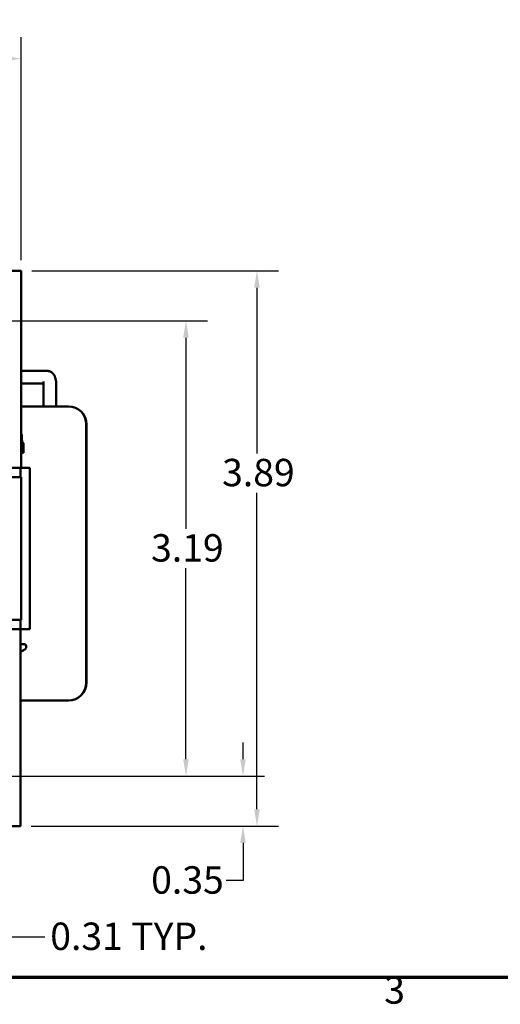
# Model space of a CAD drawing. Units: inches. Extents: x 0.05 to 2.15, y 0.02 to 1.68.
# Drawn here: x 0.61 to 0.89, y 0.03 to 0.61 of the extents above; entities that cross this region are included whole.
import ezdxf

# ---------------------------------------------------------------- set-up
doc = ezdxf.new("R2010")
doc.units = ezdxf.units.IN
doc.header["$LTSCALE"] = 0.1
doc.header["$MEASUREMENT"] = 0
doc.layers.get('0').update_dxf_attribs({"lineweight": 25})
for name, color, linetype, lineweight in [('Border (ANSI)', 7, 'Continuous', 70), ('Dimension (ANSI)', 7, 'Continuous', 25), ('Visible (ANSI)', 7, 'Continuous', 50)]:
    doc.layers.add(name, color=color, linetype=linetype, lineweight=lineweight)
doc.styles.add('Note Text (ANSI)', font='tahoma.ttf')
doc.dimstyles.new('Default (ANSI)', dxfattribs={"dimscale": 0.1, "dimtxt": 0.16, "dimasz": 0.098425, "dimexe": 0.125, "dimexo": 0.0625, "dimgap": 0.031496, "dimtad": 0, "dimtih": 1, "dimtoh": 1, "dimrnd": 1e-08, "dimzin": 0, "dimdsep": 46, "dimtxsty": 'Note Text (ANSI)', "dimcen": 0.09, "dimdle": 0.393701, "dimclrd": 256, "dimclre": 256, "dimclrt": 256, "dimadec": 0, "dimazin": 1, "dimtfac": 0.75, "dimtofl": 0, "dimtmove": 0, "dimatfit": 3, "dimfxl": 1, "dimtolj": 1, "dimtzin": 4, "dimlwd": -1, "dimlwe": -1, "dimarcsym": 0})

# ---------------------------------------------------------------- blocks, each defined once
blk = doc.blocks.new('Borders Default Border')
at = {"layer": 'Border (ANSI)', "flags": 128}
blk.add_lwpolyline([(0.75, 0.5), (0.75, 16.5), (21.25, 16.5), (21.25, 0.5), (0.75, 0.5)], dxfattribs=at)
at = {"layer": 'Border (ANSI)', "insert": (8.2002, 0.2966), "char_height": 0.16, "attachment_point": 7, "style": 'Note Text (ANSI)'}
blk.add_mtext('3', dxfattribs=at)
blk = doc.blocks.new('*D30')
at = {"layer": 'Defpoints', "color": 0, "transparency": 16777216}
for p in [(0.60789, 0.58643), (0.20706, 0.46252), (0.60789, 0.46252)]:
    blk.add_point(p, dxfattribs=at)
at = {"layer": 'Dimension (ANSI)', "transparency": 16777216}
for p, q in [((0.20706, 0.46877), (0.20706, 0.59893)), ((0.60789, 0.46877), (0.60789, 0.59893)), ((0.2169, 0.58643), (0.39908, 0.58643)), ((0.59805, 0.58643), (0.44587, 0.58643))]:
    blk.add_line(p, q, dxfattribs=at)
for points in [[(0.2169, 0.58807), (0.2169, 0.58479), (0.20706, 0.58643)], [(0.59805, 0.58807), (0.59805, 0.58479), (0.60789, 0.58643)]]:
    blk.add_solid(points, dxfattribs=at)
at = {"layer": 'Dimension (ANSI)', "transparency": 16777216, "insert": (0.40223, 0.59479), "char_height": 0.016, "attachment_point": 1, "style": 'Note Text (ANSI)'}
blk.add_mtext('\\A1;4.81', dxfattribs=at)
blk = doc.blocks.new('*D31')
at = {"layer": 'Defpoints', "color": 0, "transparency": 16777216}
for p in [(0.60789, 0.46252), (0.60747, 0.13835), (0.74568, 0.13835)]:
    blk.add_point(p, dxfattribs=at)
at = {"layer": 'Dimension (ANSI)', "transparency": 16777216}
for p, q in [((0.61414, 0.46252), (0.75818, 0.46252)), ((0.74568, 0.45268), (0.74568, 0.35591)), ((0.74568, 0.1482), (0.74568, 0.33288)), ((0.61372, 0.13835), (0.75818, 0.13835))]:
    blk.add_line(p, q, dxfattribs=at)
for points in [[(0.74404, 0.45268), (0.74732, 0.45268), (0.74568, 0.46252)], [(0.74404, 0.1482), (0.74732, 0.1482), (0.74568, 0.13835)]]:
    blk.add_solid(points, dxfattribs=at)
at = {"layer": 'Dimension (ANSI)', "transparency": 16777216, "insert": (0.72531, 0.35276), "char_height": 0.016, "attachment_point": 1, "style": 'Note Text (ANSI)'}
blk.add_mtext('\\A1;3.89', dxfattribs=at)
blk = doc.blocks.new('*D32')
at = {"layer": 'Defpoints', "color": 0, "transparency": 16777216}
for p in [(0.56039, 0.13835), (0.58622, 0.13835), (0.56039, 0.07369)]:
    blk.add_point(p, dxfattribs=at)
at = {"layer": 'Dimension (ANSI)', "transparency": 16777216}
for p, q in [((0.56039, 0.1321), (0.56039, 0.06119)), ((0.58622, 0.1321), (0.58622, 0.06119)), ((0.55055, 0.07369), (0.5407, 0.07369)), ((0.59606, 0.07369), (0.62178, 0.07369))]:
    blk.add_line(p, q, dxfattribs=at)
for points in [[(0.55055, 0.07533), (0.55055, 0.07205), (0.56039, 0.07369)], [(0.59606, 0.07533), (0.59606, 0.07205), (0.58622, 0.07369)]]:
    blk.add_solid(points, dxfattribs=at)
at = {"layer": 'Dimension (ANSI)', "transparency": 16777216, "insert": (0.62493, 0.08202), "char_height": 0.016, "attachment_point": 1, "style": 'Note Text (ANSI)'}
blk.add_mtext('\\A1;\\fTahoma|b0|i0;0.31 TYP.', dxfattribs=at)
blk = doc.blocks.new('*D39')
at = {"layer": 'Defpoints', "color": 0, "transparency": 16777216}
for p in [(0.55331, 0.43335), (0.55289, 0.16752), (0.7042, 0.16752)]:
    blk.add_point(p, dxfattribs=at)
at = {"layer": 'Dimension (ANSI)', "transparency": 16777216}
for p, q in [((0.55956, 0.43335), (0.7167, 0.43335)), ((0.7042, 0.42351), (0.7042, 0.31192)), ((0.7042, 0.17736), (0.7042, 0.28895)), ((0.55914, 0.16752), (0.7167, 0.16752))]:
    blk.add_line(p, q, dxfattribs=at)
for points in [[(0.70256, 0.42351), (0.70584, 0.42351), (0.7042, 0.43335)], [(0.70256, 0.17736), (0.70584, 0.17736), (0.7042, 0.16752)]]:
    blk.add_solid(points, dxfattribs=at)
at = {"layer": 'Dimension (ANSI)', "transparency": 16777216, "insert": (0.68383, 0.30877), "char_height": 0.016, "attachment_point": 1, "style": 'Note Text (ANSI)'}
blk.add_mtext('\\A1;3.19', dxfattribs=at)
blk = doc.blocks.new('*D40')
at = {"layer": 'Defpoints', "color": 0, "transparency": 16777216}
for p in [(0.55289, 0.16752), (0.73752, 0.16752), (0.60747, 0.13835)]:
    blk.add_point(p, dxfattribs=at)
at = {"layer": 'Dimension (ANSI)', "transparency": 16777216}
for p, q in [((0.73752, 0.17736), (0.73752, 0.18721)), ((0.55914, 0.16752), (0.75002, 0.16752)), ((0.61372, 0.13835), (0.75002, 0.13835)), ((0.73752, 0.12851), (0.73752, 0.10656)), ((0.73752, 0.10656), (0.72768, 0.10656))]:
    blk.add_line(p, q, dxfattribs=at)
for points in [[(0.73588, 0.17736), (0.73916, 0.17736), (0.73752, 0.16752)], [(0.73588, 0.12851), (0.73916, 0.12851), (0.73752, 0.13835)]]:
    blk.add_solid(points, dxfattribs=at)
at = {"layer": 'Dimension (ANSI)', "transparency": 16777216, "insert": (0.68387, 0.11489), "char_height": 0.016, "attachment_point": 1, "style": 'Note Text (ANSI)'}
blk.add_mtext('\\A1;0.35', dxfattribs=at)

msp = doc.modelspace()

# ---------------------------------------------------------------- linework, layer by layer
at = {"layer": 'Visible (ANSI)'}
for p, q in [((0.60789, 0.46252), (0.58747, 0.46252)), ((0.60789, 0.46252), (0.6079, 0.46252)), ((0.60789, 0.36495), (0.60789, 0.46252)), ((0.6079, 0.36495), (0.6079, 0.46252)), ((0.62308, 0.4041), (0.6079, 0.4041)), ((0.62101, 0.39677), (0.6079, 0.39677)), ((0.62101, 0.38335), (0.62101, 0.3971)), ((0.62834, 0.38335), (0.62834, 0.3971)), ((0.6079, 0.38335), (0.63552, 0.38335)), ((0.63566, 0.38335), (0.63552, 0.38335)), ((0.63552, 0.38335), (0.63552, 0.38335)), ((0.63566, 0.38335), (0.63567, 0.38335)), ((0.64593, 0.37294), (0.64593, 0.2221)), ((0.64594, 0.2221), (0.64594, 0.37294)), ((0.64608, 0.2221), (0.64608, 0.37294)), ((0.64609, 0.2221), (0.64609, 0.37294)), ((0.60838, 0.36624), (0.60838, 0.36374)), ((0.6079, 0.36124), (0.6084, 0.36124)), ((0.6092, 0.35624), (0.6092, 0.36198)), ((0.60794, 0.35624), (0.60791, 0.35624)), ((0.6092, 0.35624), (0.60794, 0.35624)), ((0.60797, 0.35624), (0.60797, 0.34752)), ((0.20707, 0.34752), (0.60791, 0.34752)), ((0.60749, 0.3421), (0.60749, 0.34752)), ((0.60758, 0.34752), (0.60758, 0.3421)), ((0.60791, 0.34752), (0.60797, 0.34752)), ((0.60797, 0.34752), (0.613, 0.34752)), ((0.61302, 0.34752), (0.613, 0.34752)), ((0.613, 0.34752), (0.613, 0.25335)), ((0.61302, 0.34752), (0.61302, 0.25335)), ((0.60791, 0.3421), (0.20707, 0.3421)), ((0.608, 0.3421), (0.60791, 0.3421)), ((0.60791, 0.3421), (0.60791, 0.25877)), ((0.20707, 0.25877), (0.60791, 0.25877)), ((0.60749, 0.25335), (0.60749, 0.25877)), ((0.60758, 0.25877), (0.60758, 0.25335)), ((0.60791, 0.25877), (0.608, 0.25877)), ((0.60749, 0.25335), (0.20666, 0.25335)), ((0.60758, 0.25335), (0.60749, 0.25335)), ((0.60755, 0.25335), (0.60749, 0.25335)), ((0.60755, 0.24464), (0.60755, 0.25335)), ((0.613, 0.25335), (0.60758, 0.25335)), ((0.61302, 0.25335), (0.613, 0.25335)), ((0.60749, 0.24464), (0.60753, 0.24464)), ((0.60753, 0.24464), (0.60928, 0.24464)), ((0.60838, 0.24052), (0.61012, 0.24153)), ((0.60747, 0.13835), (0.60747, 0.23592)), ((0.60748, 0.24052), (0.60838, 0.24052)), ((0.60748, 0.13835), (0.60748, 0.23592)), ((0.63552, 0.21169), (0.60748, 0.21169)), ((0.63552, 0.21169), (0.63566, 0.21169)), ((0.63552, 0.21169), (0.63552, 0.21169)), ((0.63566, 0.21169), (0.63567, 0.21169)), ((0.58622, 0.13835), (0.60747, 0.13835)), ((0.60747, 0.13835), (0.60748, 0.13835))]:
    msp.add_line(p, q, dxfattribs=at)
msp.add_arc((0.60928, 0.24297), 0.00167, 300, 90, dxfattribs=at)
for centre, major_axis, ratio, start_param, end_param in [((0.63552, 0.37294), (0, 0.01042), 1, 4.712389, 6.283185), ((0.63552, 0.37294), (0, 0.01042), 1, 4.712389, 6.283185), ((0.63566, 0.37294), (0, 0.01042), 1, 4.712389, 6.283185), ((0.63567, 0.37294), (0, 0.01042), 1, 4.712389, 6.283185), ((0.60791, 0.36495), (0, -0.01743), 0.000978, 4.712389, 6.283185), ((0.60549, 0.36624), (-0.00289, 0), 0.866026, 3.141593, 3.726811), ((0.60791, 0.36495), (0, -0.00872), 0.000978, 4.712389, 6.283185), ((0.61126, 0.36374), (-0.00289, 0), 0.866026, 0, 0.773926), ((0.60749, 0.23592), (0, 0.01743), 0.000978, 6.283185, 7.853982), ((0.60749, 0.23592), (0, 0.00872), 0.000978, 6.283185, 7.853982), ((0.63552, 0.2221), (0, -0.01042), 1, 0, 1.570796), ((0.63552, 0.2221), (0, -0.01042), 1, 0, 1.570796), ((0.63566, 0.2221), (0, -0.01042), 1, 0, 1.570796), ((0.63567, 0.2221), (0, -0.01042), 1, 0, 1.570796)]:
    msp.add_ellipse(centre, major_axis=major_axis, ratio=ratio, start_param=start_param, end_param=end_param, dxfattribs=at)
for points, knots in [([(0.62834, 0.3971), (0.62834, 0.39764), (0.6283, 0.39817), (0.62814, 0.39923), (0.62801, 0.39975), (0.62765, 0.40079), (0.62742, 0.4013), (0.62674, 0.40233), (0.62629, 0.40286), (0.62518, 0.40361), (0.62462, 0.40388), (0.6237, 0.40407), (0.62339, 0.4041), (0.62308, 0.4041)], [3.141593, 3.141593, 3.141593, 3.141593, 3.455752, 3.455752, 3.769911, 3.769911, 4.08407, 4.08407, 4.39823, 4.39823, 4.611712, 4.611712, 4.712389, 4.712389, 4.712389, 4.712389]), ([(0.62101, 0.3971), (0.62101, 0.39719), (0.621, 0.39728), (0.62099, 0.39744), (0.62098, 0.39752), (0.62096, 0.39765), (0.62095, 0.39771), (0.62092, 0.3978), (0.62091, 0.39783), (0.6209, 0.39787), (0.6209, 0.39788), (0.6209, 0.39788)], [3.1415927, 3.1415927, 3.1415927, 3.1415927, 3.3085986, 3.3085986, 3.4713192, 3.4713192, 3.6231682, 3.6231682, 3.7630149, 3.7630149, 3.8781041, 3.8781041, 3.8781041, 3.8781041]), ([(0.6084, 0.36124), (0.60849, 0.36124), (0.60857, 0.36124), (0.6089, 0.36126), (0.60906, 0.36131), (0.60914, 0.36153)], [0.7223328, 0.7223328, 0.7223328, 0.7223328, 0.7458502, 0.7458502, 0.8313417, 0.8313417, 0.8313417, 0.8313417]), ([(0.60914, 0.36153), (0.60917, 0.36161), (0.60919, 0.36171), (0.6092, 0.3619), (0.6092, 0.36194), (0.6092, 0.36199)], [-0.42294107, -0.42294107, -0.42294107, -0.42294107, -0.38972376, -0.38972376, -0.38030377, -0.38030377, -0.38030377, -0.38030377])]:
    msp.add_open_spline(points, degree=3, knots=knots, dxfattribs=at)
msp.add_open_spline([(0.6092, 0.36199), (0.6092, 0.36199), (0.6092, 0.36198), (0.6092, 0.36198)], degree=3, dxfattribs=at)

# ---------------------------------------------------------------- block references
at = {"xscale": 0.1, "yscale": 0.1, "zscale": 0.1}
msp.add_blockref('Borders Default Border', (0, 0), dxfattribs=at)

# ---------------------------------------------------------------- dimensions: what is measured, and where the dimension line sits
at = {"layer": 'Dimension (ANSI)'}
for base, p1, p2, angle, override, picture, middle in [((0.60789, 0.58643), (0.20706, 0.46252), (0.60789, 0.46252), 180, {"dimgap": 0.031496, "dimtih": 0, "dimtoh": 0, "dimdec": 2, "dimlfac": 12, "dimtol": 0, "dimlim": 0, "dimtp": 0, "dimtm": 0, "dimtdec": 2, "dimatfit": 1}, '*D30', (0.42248, 0.58643)), ((0.74568, 0.13835), (0.60789, 0.46252), (0.60747, 0.13835), 90, {"dimgap": 0.031496, "dimdec": 2, "dimlfac": 12, "dimtol": 0, "dimlim": 0, "dimtp": 0, "dimtm": 0, "dimtdec": 2, "dimatfit": 1}, '*D31', (0.74568, 0.3444)), ((0.7042, 0.16752), (0.55331, 0.43335), (0.55289, 0.16752), 270, {"dimgap": 0.031496, "dimdec": 2, "dimlfac": 12, "dimtol": 0, "dimlim": 0, "dimtp": 0, "dimtm": 0, "dimtdec": 2, "dimatfit": 1}, '*D39', (0.7042, 0.30044)), ((0.73752, 0.16752), (0.60747, 0.13835), (0.55289, 0.16752), 270, {"dimgap": 0.031496, "dimdec": 2, "dimlfac": 12, "dimtol": 0, "dimlim": 0, "dimtp": 0, "dimtm": 0, "dimtdec": 2, "dimatfit": 1}, '*D40', (0.7042, 0.10656))]:
    dim = msp.add_linear_dim(base=base, p1=p1, p2=p2, angle=angle, dimstyle='Default (ANSI)', override=override, dxfattribs=at)
    dim.commit()
    dim.dimension.update_dxf_attribs({"geometry": picture, "text_midpoint": middle, "dimtype": 160})
dim = msp.add_linear_dim(base=(0.56039, 0.07369), p1=(0.58622, 0.13835), p2=(0.56039, 0.13835), angle=180, text='\\fTahoma|b0|i0;<> TYP.', dimstyle='Default (ANSI)', override={"dimgap": 0.031496, "dimtih": 0, "dimtoh": 0, "dimdec": 2, "dimlfac": 12, "dimtol": 0, "dimlim": 0, "dimtp": 0, "dimtm": 0, "dimtdec": 2, "dimatfit": 1}, dxfattribs=at)
dim.commit()
dim.dimension.update_dxf_attribs({"geometry": '*D32', "text_midpoint": (0.67041, 0.07369), "dimtype": 160})

doc.saveas('drawing.dxf')
